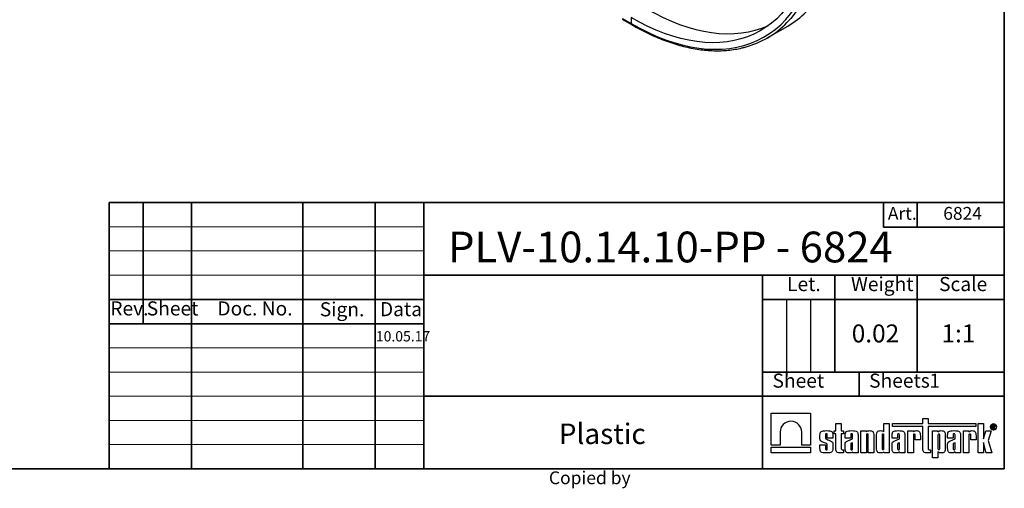
# Model space of a CAD drawing. Units: millimetres. Extents: x 8 to 415, y 1 to 291.
# Drawn here: x 212 to 415, y 1 to 98 of the extents above; entities that cross this region are included whole.
import ezdxf

# ---------------------------------------------------------------- set-up
doc = ezdxf.new("R2010")
doc.units = ezdxf.units.MM
doc.linetypes.add('SLD-Solid', pattern=[0])
doc.layers.add('FORMAT', color=7, linetype='SLD-Solid')
doc.styles.add('SLDTEXTSTYLE0', font='CALIBRII.TTF')
doc.styles.add('SLDTEXTSTYLE1', font='CALIBRIZ.TTF')

msp = doc.modelspace()

# ---------------------------------------------------------------- linework, layer by layer
at = {"color": 7, "linetype": 'SLD-Solid', "lineweight": 25}
for p, q in [((336.097, 97.965), (337.859, 96.948)), ((336.198, 97.738), (336.201, 97.736)), ((336.201, 97.736), (337.962, 96.719)), ((337.871, 98.166), (337.862, 96.947)), ((366.004, 93.971), (370.261, 96.429))]:
    msp.add_line(p, q, dxfattribs=at)
at = {"color": 7, "linetype": 'SLD-Solid', "lineweight": 25, "flags": 128}
for points in [[(337.862, 96.947), (339.648, 95.961), (341.43, 95.072), (343.205, 94.281), (344.969, 93.591), (346.718, 93.003), (348.448, 92.518), (350.156, 92.137), (351.839, 91.86), (353.491, 91.69), (355.111, 91.625), (356.695, 91.666), (358.239, 91.813), (359.74, 92.065), (361.195, 92.422), (362.6, 92.884), (363.954, 93.449), (365.253, 94.116), (366.494, 94.884), (367.674, 95.751), (368.792, 96.715), (369.845, 97.774), (370.83, 98.927), (371.746, 100.169), (372.59, 101.5), (373.361, 102.916), (374.057, 104.414), (374.677, 105.991), (375.22, 107.644), (375.683, 109.369), (376.067, 111.162), (376.371, 113.02), (376.593, 114.939), (376.733, 116.914), (376.792, 118.942)], [(375.731, 119.579), (375.675, 117.606), (375.539, 115.684), (375.323, 113.817), (375.028, 112.009), (374.655, 110.264), (374.205, 108.586), (373.678, 106.978), (373.075, 105.443), (372.398, 103.986), (371.649, 102.608), (370.828, 101.313), (369.937, 100.103), (368.979, 98.982), (367.956, 97.951), (366.869, 97.013), (365.721, 96.169), (364.514, 95.421), (363.251, 94.772), (361.934, 94.222), (360.567, 93.772), (359.152, 93.424), (357.692, 93.178), (356.19, 93.034), (354.65, 92.994), (353.074, 93.057), (351.467, 93.222), (349.83, 93.49), (348.169, 93.861), (346.486, 94.332), (344.785, 94.904), (343.069, 95.575), (341.342, 96.343), (339.608, 97.207), (337.871, 98.166)], [(341.067, 100.011), (342.783, 99.064), (344.495, 98.209), (346.2, 97.447), (347.895, 96.78), (349.576, 96.21), (351.239, 95.738), (352.881, 95.364), (354.5, 95.09), (356.09, 94.915), (357.65, 94.841), (359.176, 94.868), (360.664, 94.995), (362.112, 95.222), (363.517, 95.548), (364.876, 95.974), (366.186, 96.498), (366.201, 96.505)], [(337.859, 96.948), (337.859, 96.948), (337.859, 96.948), (337.86, 96.948), (337.86, 96.948), (337.86, 96.947), (337.861, 96.947), (337.861, 96.947), (337.862, 96.947)]]:
    msp.add_lwpolyline(points, dxfattribs=at)
at = {"color": 8, "linetype": 'SLD-Solid', "lineweight": 25, "flags": 128}
msp.add_lwpolyline([(377.499, 118.938), (377.443, 116.949), (377.308, 115.011), (377.096, 113.126), (376.807, 111.298), (376.441, 109.532), (375.998, 107.83), (375.481, 106.197), (374.889, 104.635), (374.225, 103.147), (373.489, 101.737), (372.683, 100.407), (371.808, 99.16), (370.866, 97.999), (370.064, 97.131)], dxfattribs=at)
at = {"color": 8, "linetype": 'SLD-Solid', "lineweight": 25}
for centre, radius, start, end in [((336.335, 97.935), 0.24, 172.74417, 235.94365), ((338.095, 96.918), 0.238, 172.60943, 237.30087), ((338.112, 96.922), 0.251, 174.31572, 234.26814)]:
    msp.add_arc(centre, radius, start, end, dxfattribs=at)
at = {"color": 7, "linetype": 'SLD-Solid', "lineweight": 25}
for centre, radius, start, end in [((360.804, 112.766), 18.877, 300.06394, 314.63378), ((356.615, 110.238), 18.78, 284.90622, 315.74001)]:
    msp.add_arc(centre, radius, start, end, dxfattribs=at)
msp.add_open_spline([(337.965, 96.718), (338.257, 96.551), (339.104, 96.068), (340.506, 95.33), (342.166, 94.534), (343.821, 93.823), (345.466, 93.199), (347.098, 92.662), (348.715, 92.214), (350.314, 91.855), (351.892, 91.587), (353.445, 91.409), (354.972, 91.322), (356.468, 91.327), (357.933, 91.421), (359.359, 91.612), (360.503, 91.826), (361.157, 92.011), (361.361, 92.068)], degree=3, knots=[0, 0, 0, 0, 0.0352072, 0.1020655, 0.1689316, 0.2357977, 0.3026601, 0.3695141, 0.4363543, 0.5031741, 0.5699658, 0.636721, 0.7034304, 0.7700854, 0.8366776, 0.9032011, 0.9696525, 1, 1, 1, 1], dxfattribs=at)
at = {"layer": 'FORMAT', "color": 7, "lineweight": 35}
for p, q in [((415, 291), (415, 5)), ((230, 60), (230, 4.978)), ((230, 60), (230, 34.978)), ((237, 35), (237, 60)), ((247, 60), (247, 5)), ((270, 5), (270, 60)), ((285, 60), (285, 5)), ((295, 4.978), (295, 59.978)), ((295, 44.978), (295, 59.978)), ((295, 45), (415, 45)), ((365, 5), (365, 45)), ((380, 45), (380, 25.045)), ((397, 45), (397, 25.045)), ((295, 39.978), (230, 39.978)), ((295, 34.978), (295, 39.978)), ((365, 40), (415, 40)), ((230, 34.978), (295, 34.978)), ((385, 20.022), (385, 25)), ((385, 25), (415, 25)), ((385, 20.022), (385, 25)), ((295, 20), (415, 20)), ((295, 20), (295, 4.978)), ((20, 5), (415, 5)), ((230, 5), (415, 5))]:
    msp.add_line(p, q, dxfattribs=at)
at = {"layer": 'FORMAT', "lineweight": 35}
for p, q in [((230, 60), (415, 60)), ((390, 54.933), (390, 59.841)), ((397, 59.837), (397, 54.933)), ((397, 54.933), (390, 54.933)), ((397, 54.933), (415, 54.933)), ((385, 25), (365, 25))]:
    msp.add_line(p, q, dxfattribs=at)
at = {"layer": 'FORMAT', "color": 7, "lineweight": 18}
for p, q in [((230, 55), (295, 55)), ((230, 50), (295, 50)), ((295, 44.978), (230, 44.978)), ((230, 30), (295, 30)), ((230, 25), (295, 25)), ((230, 20), (295, 20)), ((230, 15), (295, 15)), ((230, 10), (295, 10))]:
    msp.add_line(p, q, dxfattribs=at)
at = {"layer": 'FORMAT'}
for p, q in [((370, 40), (370, 25)), ((374.976, 40), (374.976, 25))]:
    msp.add_line(p, q, dxfattribs=at)
at = {"layer": 'FORMAT', "color": 96, "lineweight": 25, "true_color": 0x008000}
for p, q in [((366.835, 16.48), (374.976, 16.48)), ((366.835, 9.89), (366.835, 16.48)), ((374.976, 16.48), (374.976, 9.89)), ((380.18, 14.377), (381.315, 14.377)), ((380.18, 12.871), (380.18, 14.377)), ((381.315, 14.377), (381.315, 12.871)), ((390.084, 14.377), (391.233, 14.377)), ((390.084, 12.674), (390.084, 14.377)), ((391.233, 14.377), (391.233, 8.311)), ((391.859, 13.744), (391.859, 14.377)), ((391.859, 14.377), (398.142, 14.377)), ((398.142, 15.418), (399.277, 15.418)), ((398.142, 14.377), (398.142, 15.418)), ((399.277, 15.418), (399.277, 14.377)), ((399.277, 14.377), (409.095, 14.377)), ((409.095, 14.377), (409.095, 13.744)), ((409.592, 14.377), (410.67, 14.377)), ((409.592, 8.311), (409.592, 14.377)), ((410.67, 14.377), (410.67, 11.21)), ((368.671, 12.601), (368.671, 9.89)), ((373.141, 9.89), (373.141, 12.601)), ((379.868, 12.238), (379.868, 12.871)), ((379.868, 12.871), (380.18, 12.871)), ((380.18, 12.238), (379.868, 12.238)), ((380.18, 9.226), (380.18, 12.238)), ((381.315, 12.871), (381.769, 12.871)), ((381.769, 12.238), (381.315, 12.238)), ((381.315, 12.238), (381.315, 9.141)), ((381.769, 12.871), (381.769, 12.238)), ((385.359, 8.311), (385.359, 12.871)), ((385.359, 12.871), (386.508, 12.871)), ((386.508, 12.871), (386.508, 12.674)), ((398.142, 13.744), (391.859, 13.744)), ((395.049, 8.311), (395.049, 12.871)), ((395.049, 12.871), (396.199, 12.871)), ((396.199, 12.871), (396.199, 12.674)), ((398.142, 9.226), (398.142, 13.744)), ((409.095, 13.744), (399.277, 13.744)), ((399.277, 13.744), (399.277, 9.141)), ((400.143, 7.278), (400.143, 12.871)), ((400.143, 12.871), (401.292, 12.871)), ((401.292, 12.871), (401.292, 12.674)), ((406.555, 8.311), (406.555, 12.871)), ((406.555, 12.871), (407.69, 12.871)), ((407.69, 12.871), (407.69, 12.674)), ((410.727, 11.21), (411.181, 12.871)), ((411.181, 12.871), (412.259, 12.871)), ((412.259, 12.871), (411.649, 10.872)), ((412.487, 13.291), (412.487, 13.997)), ((412.487, 13.997), (412.73, 13.997)), ((412.601, 13.291), (412.487, 13.291)), ((412.731, 13.901), (412.601, 13.901)), ((412.601, 13.901), (412.601, 13.688)), ((412.601, 13.688), (412.74, 13.688)), ((412.668, 13.591), (412.601, 13.591)), ((412.601, 13.591), (412.601, 13.291)), ((412.941, 13.291), (412.879, 13.402)), ((413.081, 13.291), (412.941, 13.291)), ((412.995, 13.429), (413.081, 13.291)), ((376.903, 11.351), (376.903, 11.942)), ((378.052, 10.323), (377.513, 10.52)), ((378.052, 12.041), (378.052, 11.435)), ((378.407, 11.337), (378.407, 12.041)), ((379.556, 11.337), (378.407, 11.337)), ((378.506, 11.013), (379.074, 10.774)), ((379.556, 11.872), (379.556, 11.337)), ((382.11, 11.337), (382.11, 12.012)), ((383.259, 11.337), (382.11, 11.337)), ((382.663, 10.788), (383.628, 11.182)), ((383.259, 12.026), (383.259, 11.337)), ((383.628, 10.408), (383.429, 10.323)), ((383.628, 11.182), (383.628, 12.026)), ((383.628, 9.155), (383.628, 10.408)), ((384.777, 12.012), (384.777, 8.311)), ((386.508, 11.998), (386.508, 8.311)), ((386.877, 8.311), (386.877, 11.998)), ((388.012, 11.829), (388.012, 8.311)), ((388.58, 9.352), (388.58, 11.829)), ((389.729, 11.984), (389.729, 9.183)), ((390.084, 9.183), (390.084, 11.984)), ((391.8, 11.337), (391.8, 12.012)), ((392.95, 11.337), (391.8, 11.337)), ((392.354, 10.788), (393.304, 11.182)), ((392.95, 12.026), (392.95, 11.337)), ((393.304, 10.408), (393.12, 10.323)), ((393.304, 11.182), (393.304, 12.026)), ((393.304, 9.155), (393.304, 10.408)), ((394.468, 12.012), (394.468, 8.311)), ((396.199, 11.998), (396.199, 8.311)), ((396.553, 11.013), (396.553, 11.998)), ((397.646, 11.013), (396.553, 11.013)), ((397.646, 11.829), (397.646, 11.013)), ((401.292, 11.984), (401.292, 9.197)), ((401.647, 9.197), (401.647, 11.984)), ((402.796, 11.829), (402.796, 9.352)), ((403.292, 11.337), (403.292, 12.012)), ((404.442, 11.337), (403.292, 11.337)), ((403.846, 10.788), (404.81, 11.182)), ((404.442, 12.026), (404.442, 11.337)), ((404.81, 10.408), (404.612, 10.323)), ((404.81, 11.182), (404.81, 12.026)), ((404.81, 9.155), (404.81, 10.408)), ((405.96, 12.012), (405.96, 8.311)), ((407.69, 11.998), (407.69, 8.311)), ((408.059, 11.013), (408.059, 11.998)), ((409.152, 11.013), (408.059, 11.013)), ((409.152, 11.829), (409.152, 11.013)), ((410.67, 11.21), (410.727, 11.21)), ((410.727, 10.464), (410.67, 10.464)), ((410.67, 10.464), (410.67, 8.311)), ((411.223, 8.311), (410.727, 10.464)), ((411.649, 10.872), (412.401, 8.311)), ((368.671, 9.89), (366.835, 9.89)), ((366.835, 9.482), (374.976, 9.482)), ((366.835, 8.34), (366.835, 9.482)), ((374.976, 8.34), (366.835, 8.34)), ((374.976, 9.89), (373.141, 9.89)), ((374.976, 9.482), (374.976, 8.34)), ((376.903, 9.986), (378.052, 9.986)), ((376.903, 9.31), (376.903, 9.986)), ((378.052, 9.986), (378.052, 9.141)), ((378.407, 9.141), (378.407, 9.943)), ((379.556, 10.028), (379.556, 9.31)), ((381.769, 8.297), (381.301, 8.297)), ((381.627, 8.93), (381.769, 8.93)), ((381.769, 8.93), (381.769, 8.297)), ((382.11, 9.31), (382.11, 10.084)), ((383.259, 10.098), (383.259, 10.042)), ((383.259, 10.042), (383.259, 9.155)), ((383.628, 8.311), (383.628, 8.494)), ((384.777, 8.311), (383.628, 8.311)), ((386.508, 8.311), (385.359, 8.311)), ((388.012, 8.311), (386.877, 8.311)), ((390.084, 8.311), (390.084, 8.494)), ((391.233, 8.311), (390.084, 8.311)), ((391.8, 9.31), (391.8, 10.084)), ((392.95, 10.098), (392.95, 10.042)), ((392.95, 10.042), (392.95, 9.155)), ((393.304, 8.311), (393.304, 8.494)), ((394.468, 8.311), (393.304, 8.311)), ((396.199, 8.311), (395.049, 8.311)), ((399.731, 8.297), (399.263, 8.297)), ((399.589, 8.93), (399.731, 8.93)), ((399.731, 8.93), (399.731, 8.297)), ((401.292, 8.508), (401.292, 7.278)), ((403.292, 9.31), (403.292, 10.084)), ((404.442, 10.098), (404.442, 10.042)), ((404.442, 10.042), (404.442, 9.155)), ((404.81, 8.311), (404.81, 8.494)), ((405.96, 8.311), (404.81, 8.311)), ((407.69, 8.311), (406.555, 8.311)), ((410.67, 8.311), (409.592, 8.311)), ((412.401, 8.311), (411.223, 8.311)), ((401.292, 7.278), (400.143, 7.278))]:
    msp.add_line(p, q, dxfattribs=at)
at = {"layer": 'FORMAT', "color": 96, "lineweight": 35, "true_color": 0x008000}
msp.add_circle((412.775, 13.653), 0.6, dxfattribs=at)
at = {"layer": 'FORMAT', "color": 96, "lineweight": 25, "true_color": 0x008000}
msp.add_arc((370.906, 12.601), 2.235, 0, 180, dxfattribs=at)
for points, degree in [([(376.903, 11.942), (376.903, 12.336), (376.988, 12.589), (377.158, 12.716)], 3), ([(377.158, 12.716), (377.329, 12.843), (377.712, 12.899), (378.293, 12.899)], 3), ([(378.095, 12.223), (378.066, 12.181), (378.052, 12.125), (378.052, 12.041)], 3), ([(378.222, 12.266), (378.166, 12.266), (378.123, 12.252), (378.095, 12.223)], 3), ([(378.364, 12.209), (378.336, 12.252), (378.293, 12.266), (378.222, 12.266)], 3), ([(378.293, 12.899), (378.818, 12.899), (379.159, 12.843), (379.329, 12.73)], 3), ([(379.329, 12.73), (379.485, 12.603), (379.556, 12.322), (379.556, 11.872)], 3), ([(382.11, 12.012), (382.11, 12.378), (382.195, 12.618), (382.365, 12.73)], 3), ([(382.365, 12.73), (382.55, 12.843), (382.904, 12.899), (383.443, 12.899)], 3), ([(383.443, 12.266), (383.372, 12.266), (383.33, 12.238), (383.301, 12.209)], 3), ([(383.443, 12.899), (383.982, 12.899), (384.351, 12.843), (384.522, 12.716)], 3), ([(383.585, 12.209), (383.557, 12.238), (383.5, 12.266), (383.443, 12.266)], 3), ([(384.522, 12.716), (384.692, 12.603), (384.777, 12.364), (384.777, 12.012)], 3), ([(386.508, 12.674), (386.607, 12.744), (386.706, 12.801), (386.82, 12.843)], 3), ([(386.82, 12.843), (386.933, 12.885), (387.047, 12.899), (387.16, 12.899)], 3), ([(387.16, 12.899), (387.473, 12.899), (387.7, 12.829), (387.827, 12.688)], 3), ([(387.827, 12.688), (387.955, 12.533), (388.012, 12.252), (388.012, 11.829)], 3), ([(388.58, 11.829), (388.58, 12.252), (388.651, 12.533), (388.779, 12.688)], 3), ([(388.779, 12.688), (388.906, 12.829), (389.133, 12.899), (389.445, 12.899)], 3), ([(389.445, 12.899), (389.559, 12.899), (389.672, 12.885), (389.786, 12.843)], 3), ([(389.786, 12.843), (389.899, 12.801), (389.999, 12.744), (390.084, 12.674)], 3), ([(391.8, 12.012), (391.8, 12.378), (391.886, 12.618), (392.056, 12.73)], 3), ([(392.056, 12.73), (392.226, 12.843), (392.581, 12.899), (393.12, 12.899)], 3), ([(393.12, 12.266), (393.063, 12.266), (393.021, 12.238), (392.992, 12.209)], 3), ([(393.12, 12.899), (393.673, 12.899), (394.028, 12.843), (394.198, 12.716)], 3), ([(393.262, 12.209), (393.233, 12.238), (393.191, 12.266), (393.12, 12.266)], 3), ([(394.198, 12.716), (394.383, 12.603), (394.468, 12.364), (394.468, 12.012)], 3), ([(396.199, 12.674), (396.284, 12.744), (396.383, 12.801), (396.497, 12.843)], 3), ([(396.497, 12.843), (396.61, 12.885), (396.724, 12.899), (396.823, 12.899)], 3), ([(396.823, 12.899), (397.121, 12.899), (397.334, 12.829), (397.461, 12.674)], 3), ([(397.461, 12.674), (397.589, 12.533), (397.646, 12.252), (397.646, 11.829)], 3), ([(401.292, 12.674), (401.391, 12.744), (401.491, 12.801), (401.604, 12.843)], 3), ([(401.604, 12.843), (401.718, 12.885), (401.831, 12.899), (401.945, 12.899)], 3), ([(401.945, 12.899), (402.257, 12.899), (402.469, 12.829), (402.597, 12.688)], 3), ([(402.597, 12.688), (402.739, 12.533), (402.796, 12.252), (402.796, 11.829)], 3), ([(403.292, 12.012), (403.292, 12.378), (403.377, 12.618), (403.562, 12.73)], 3), ([(403.562, 12.73), (403.732, 12.843), (404.087, 12.899), (404.626, 12.899)], 3), ([(404.626, 12.266), (404.555, 12.266), (404.512, 12.238), (404.484, 12.209)], 3), ([(404.626, 12.899), (405.165, 12.899), (405.534, 12.843), (405.704, 12.716)], 3), ([(404.768, 12.209), (404.739, 12.238), (404.697, 12.266), (404.626, 12.266)], 3), ([(405.704, 12.716), (405.874, 12.603), (405.96, 12.364), (405.96, 12.012)], 3), ([(407.69, 12.674), (407.79, 12.744), (407.889, 12.801), (408.003, 12.843)], 3), ([(408.003, 12.843), (408.116, 12.885), (408.215, 12.899), (408.329, 12.899)], 3), ([(408.329, 12.899), (408.627, 12.899), (408.84, 12.829), (408.953, 12.674)], 3), ([(408.953, 12.674), (409.081, 12.533), (409.152, 12.252), (409.152, 11.829)], 3), ([(412.76, 13.566), (412.739, 13.583), (412.708, 13.591), (412.668, 13.591)], 3), ([(412.73, 13.997), (412.813, 13.997), (412.873, 13.991), (412.91, 13.978)], 3), ([(412.845, 13.889), (412.825, 13.897), (412.787, 13.901), (412.731, 13.901)], 3), ([(412.74, 13.688), (412.806, 13.688), (412.851, 13.698), (412.875, 13.718)], 3), ([(412.879, 13.402), (412.829, 13.49), (412.79, 13.544), (412.76, 13.566)], 3), ([(412.977, 13.671), (412.94, 13.633), (412.891, 13.611), (412.83, 13.606)], 3), ([(412.83, 13.606), (412.855, 13.596), (412.875, 13.584), (412.89, 13.569)], 3), ([(412.894, 13.852), (412.882, 13.869), (412.866, 13.881), (412.845, 13.889)], 3), ([(412.875, 13.718), (412.899, 13.737), (412.911, 13.764), (412.911, 13.796)], 3), ([(412.89, 13.569), (412.919, 13.541), (412.953, 13.495), (412.995, 13.429)], 3), ([(412.911, 13.796), (412.911, 13.817), (412.905, 13.836), (412.894, 13.852)], 3), ([(412.91, 13.978), (412.947, 13.965), (412.977, 13.942), (412.999, 13.909)], 3), ([(413.032, 13.806), (413.032, 13.754), (413.014, 13.709), (412.977, 13.671)], 3), ([(412.999, 13.909), (413.021, 13.877), (413.032, 13.842), (413.032, 13.806)], 3), ([(377.031, 10.816), (376.945, 10.915), (376.903, 11.098), (376.903, 11.351)], 3), ([(377.513, 10.52), (377.286, 10.619), (377.13, 10.703), (377.031, 10.816)], 3), ([(378.052, 11.435), (378.052, 11.266), (378.18, 11.14), (378.421, 11.041)], 3), ([(378.336, 10.169), (378.279, 10.211), (378.194, 10.267), (378.052, 10.323)], 3), ([(378.407, 12.041), (378.407, 12.125), (378.393, 12.181), (378.364, 12.209)], 3), ([(378.421, 11.041), (378.449, 11.027), (378.478, 11.013), (378.506, 11.013)], 3), ([(379.074, 10.774), (379.258, 10.703), (379.386, 10.619), (379.457, 10.52)], 3), ([(379.457, 10.52), (379.528, 10.422), (379.556, 10.253), (379.556, 10.028)], 3), ([(382.11, 10.084), (382.11, 10.267), (382.152, 10.408), (382.237, 10.506)], 3), ([(382.237, 10.506), (382.323, 10.605), (382.464, 10.689), (382.663, 10.788)], 3), ([(383.301, 12.209), (383.273, 12.167), (383.259, 12.111), (383.259, 12.026)], 3), ([(383.301, 10.239), (383.273, 10.197), (383.259, 10.155), (383.259, 10.098)], 3), ([(383.429, 10.323), (383.372, 10.309), (383.33, 10.267), (383.301, 10.239)], 3), ([(383.628, 12.026), (383.628, 12.125), (383.614, 12.181), (383.585, 12.209)], 3), ([(386.55, 12.167), (386.522, 12.139), (386.508, 12.083), (386.508, 11.998)], 3), ([(386.692, 12.209), (386.621, 12.209), (386.579, 12.195), (386.55, 12.167)], 3), ([(386.834, 12.167), (386.806, 12.195), (386.749, 12.209), (386.692, 12.209)], 3), ([(386.877, 11.998), (386.877, 12.083), (386.863, 12.139), (386.834, 12.167)], 3), ([(389.772, 12.153), (389.743, 12.125), (389.729, 12.069), (389.729, 11.984)], 3), ([(389.914, 12.209), (389.843, 12.209), (389.8, 12.195), (389.772, 12.153)], 3), ([(390.055, 12.167), (390.027, 12.195), (389.97, 12.209), (389.914, 12.209)], 3), ([(390.084, 11.984), (390.084, 12.083), (390.084, 12.139), (390.055, 12.167)], 3), ([(391.8, 10.084), (391.8, 10.267), (391.843, 10.408), (391.914, 10.506)], 3), ([(391.914, 10.506), (391.999, 10.605), (392.141, 10.689), (392.354, 10.788)], 3), ([(392.992, 12.209), (392.964, 12.167), (392.95, 12.111), (392.95, 12.026)], 3), ([(392.992, 10.239), (392.964, 10.197), (392.95, 10.155), (392.95, 10.098)], 3), ([(393.12, 10.323), (393.063, 10.309), (393.021, 10.267), (392.992, 10.239)], 3), ([(393.304, 12.026), (393.304, 12.125), (393.29, 12.181), (393.262, 12.209)], 3), ([(396.241, 12.167), (396.213, 12.139), (396.199, 12.083), (396.199, 11.998)], 3), ([(396.369, 12.209), (396.312, 12.209), (396.27, 12.195), (396.241, 12.167)], 3), ([(396.511, 12.167), (396.482, 12.195), (396.44, 12.209), (396.369, 12.209)], 3), ([(396.553, 11.998), (396.553, 12.083), (396.539, 12.139), (396.511, 12.167)], 3), ([(401.334, 12.153), (401.306, 12.125), (401.292, 12.069), (401.292, 11.984)], 3), ([(401.476, 12.209), (401.405, 12.209), (401.363, 12.195), (401.334, 12.153)], 3), ([(401.59, 12.167), (401.561, 12.195), (401.533, 12.209), (401.476, 12.209)], 3), ([(401.647, 12.083), (401.647, 12.111), (401.632, 12.139), (401.59, 12.167)], 3), ([(401.647, 12.041), (401.647, 12.069), (401.647, 12.083)], 2), ([(401.647, 11.984), (401.647, 12.012), (401.647, 12.026), (401.647, 12.041)], 3), ([(403.292, 10.084), (403.292, 10.267), (403.335, 10.408), (403.42, 10.506)], 3), ([(403.42, 10.506), (403.505, 10.605), (403.647, 10.689), (403.846, 10.788)], 3), ([(404.484, 12.209), (404.456, 12.167), (404.442, 12.111), (404.442, 12.026)], 3), ([(404.484, 10.239), (404.456, 10.197), (404.442, 10.155), (404.442, 10.098)], 3), ([(404.612, 10.323), (404.555, 10.309), (404.512, 10.267), (404.484, 10.239)], 3), ([(404.81, 12.026), (404.81, 12.125), (404.796, 12.181), (404.768, 12.209)], 3), ([(407.733, 12.167), (407.705, 12.139), (407.69, 12.083), (407.69, 11.998)], 3), ([(407.875, 12.209), (407.804, 12.209), (407.761, 12.195), (407.733, 12.167)], 3), ([(408.017, 12.167), (407.988, 12.195), (407.946, 12.209), (407.875, 12.209)], 3), ([(408.059, 11.998), (408.059, 12.083), (408.045, 12.139), (408.017, 12.167)], 3), ([(377.144, 8.451), (376.988, 8.578), (376.903, 8.86), (376.903, 9.31)], 3), ([(378.208, 8.283), (377.669, 8.283), (377.314, 8.339), (377.144, 8.451)], 3), ([(378.052, 9.141), (378.052, 9.057), (378.066, 9), (378.095, 8.972)], 3), ([(378.095, 8.972), (378.123, 8.93), (378.166, 8.916), (378.222, 8.916)], 3), ([(379.315, 8.451), (379.159, 8.339), (378.79, 8.283), (378.208, 8.283)], 3), ([(378.222, 8.916), (378.293, 8.916), (378.336, 8.93), (378.364, 8.958)], 3), ([(378.407, 9.943), (378.407, 10.042), (378.393, 10.126), (378.336, 10.169)], 3), ([(378.364, 8.958), (378.393, 8.986), (378.407, 9.043), (378.407, 9.141)], 3), ([(379.556, 9.31), (379.556, 8.86), (379.485, 8.564), (379.315, 8.451)], 3), ([(380.407, 8.466), (380.251, 8.564), (380.18, 8.832), (380.18, 9.226)], 3), ([(381.301, 8.297), (380.861, 8.297), (380.563, 8.353), (380.407, 8.466)], 3), ([(381.315, 9.141), (381.315, 9.057), (381.344, 9), (381.386, 8.972)], 3), ([(381.386, 8.972), (381.429, 8.944), (381.514, 8.93), (381.627, 8.93)], 3), ([(382.294, 8.494), (382.166, 8.634), (382.11, 8.902), (382.11, 9.31)], 3), ([(382.918, 8.283), (382.62, 8.283), (382.422, 8.353), (382.294, 8.494)], 3), ([(383.301, 8.339), (383.174, 8.297), (383.046, 8.283), (382.918, 8.283)], 3), ([(383.259, 9.155), (383.259, 9.071), (383.273, 9), (383.301, 8.972)], 3), ([(383.301, 8.972), (383.33, 8.93), (383.387, 8.916), (383.458, 8.916)], 3), ([(383.628, 8.494), (383.528, 8.423), (383.415, 8.367), (383.301, 8.339)], 3), ([(383.458, 8.916), (383.514, 8.916), (383.557, 8.93), (383.585, 8.958)], 3), ([(383.585, 8.958), (383.614, 9), (383.628, 9.057), (383.628, 9.155)], 3), ([(388.779, 8.508), (388.651, 8.649), (388.58, 8.93), (388.58, 9.352)], 3), ([(389.431, 8.283), (389.119, 8.283), (388.906, 8.367), (388.779, 8.508)], 3), ([(389.786, 8.339), (389.672, 8.311), (389.559, 8.283), (389.431, 8.283)], 3), ([(389.729, 9.183), (389.729, 9.113), (389.743, 9.043), (389.772, 9.014)], 3), ([(389.772, 9.014), (389.786, 8.986), (389.828, 8.972), (389.899, 8.972)], 3), ([(390.084, 8.494), (389.999, 8.437), (389.899, 8.381), (389.786, 8.339)], 3), ([(389.899, 8.972), (389.97, 8.972), (390.013, 8.986), (390.041, 9.029)], 3), ([(390.041, 9.029), (390.07, 9.057), (390.084, 9.113), (390.084, 9.183)], 3), ([(391.985, 8.494), (391.857, 8.634), (391.8, 8.902), (391.8, 9.31)], 3), ([(392.609, 8.283), (392.311, 8.283), (392.098, 8.353), (391.985, 8.494)], 3), ([(392.978, 8.339), (392.865, 8.297), (392.737, 8.283), (392.609, 8.283)], 3), ([(392.95, 9.155), (392.95, 9.071), (392.964, 9), (392.992, 8.972)], 3), ([(393.304, 8.494), (393.205, 8.423), (393.106, 8.367), (392.978, 8.339)], 3), ([(392.992, 8.972), (393.021, 8.93), (393.063, 8.916), (393.134, 8.916)], 3), ([(393.134, 8.916), (393.205, 8.916), (393.248, 8.93), (393.276, 8.958)], 3), ([(393.276, 8.958), (393.29, 9), (393.304, 9.057), (393.304, 9.155)], 3), ([(398.369, 8.466), (398.213, 8.564), (398.142, 8.832), (398.142, 9.226)], 3), ([(399.263, 8.297), (398.823, 8.297), (398.525, 8.353), (398.369, 8.466)], 3), ([(399.277, 9.141), (399.277, 9.057), (399.306, 9), (399.348, 8.972)], 3), ([(399.348, 8.972), (399.391, 8.944), (399.476, 8.93), (399.589, 8.93)], 3), ([(401.292, 9.197), (401.292, 9.113), (401.306, 9.057), (401.334, 9.014)], 3), ([(401.604, 8.339), (401.491, 8.381), (401.391, 8.423), (401.292, 8.508)], 3), ([(401.334, 9.014), (401.363, 8.986), (401.405, 8.972), (401.476, 8.972)], 3), ([(401.476, 8.972), (401.533, 8.972), (401.576, 8.986), (401.618, 9.029)], 3), ([(401.973, 8.283), (401.845, 8.283), (401.718, 8.297), (401.604, 8.339)], 3), ([(401.618, 9.029), (401.632, 9.057), (401.647, 9.113), (401.647, 9.197)], 3), ([(402.611, 8.508), (402.484, 8.353), (402.271, 8.283), (401.973, 8.283)], 3), ([(402.796, 9.352), (402.796, 8.944), (402.739, 8.663), (402.611, 8.508)], 3), ([(403.477, 8.494), (403.363, 8.634), (403.292, 8.902), (403.292, 9.31)], 3), ([(404.101, 8.283), (403.817, 8.283), (403.604, 8.353), (403.477, 8.494)], 3), ([(404.484, 8.339), (404.356, 8.297), (404.243, 8.283), (404.101, 8.283)], 3), ([(404.442, 9.155), (404.442, 9.071), (404.456, 9), (404.484, 8.972)], 3), ([(404.484, 8.972), (404.512, 8.93), (404.569, 8.916), (404.64, 8.916)], 3), ([(404.81, 8.494), (404.711, 8.423), (404.598, 8.367), (404.484, 8.339)], 3), ([(404.64, 8.916), (404.697, 8.916), (404.739, 8.93), (404.768, 8.958)], 3), ([(404.768, 8.958), (404.796, 9), (404.81, 9.057), (404.81, 9.155)], 3)]:
    msp.add_open_spline(points, degree=degree, dxfattribs=at)

# ---------------------------------------------------------------- texts
at = {"layer": 'FORMAT', "char_height": 2.6458, "attachment_point": 1, "style": 'SLDTEXTSTYLE0'}
for s, insert in [('Art.', (390.932, 59.078)), ('6824', (402.38, 59.078))]:
    msp.add_mtext(s, dxfattribs=dict(at, insert=insert))
at = {"layer": 'FORMAT', "color": 7}
for s, insert, char_height, attachment_point, style in [('PLV-10.14.10-PP - 6824', (345.98, 53.985), 6.35, 2, 'SLDTEXTSTYLE1'), ('Weight', (383.308, 44.616), 2.9104, 1, 'SLDTEXTSTYLE0'), ('Scale', (401.515, 44.616), 2.9104, 1, 'SLDTEXTSTYLE0'), ('Let.', (370.106, 44.616), 2.9104, 1, 'SLDTEXTSTYLE0'), ('Rev.', (230.232, 39.584), 2.9104, 1, 'SLDTEXTSTYLE0'), ('Sheet', (237.759, 39.584), 2.9104, 1, 'SLDTEXTSTYLE0'), ('Doc. No.', (252.363, 39.584), 2.9104, 1, 'SLDTEXTSTYLE0'), ('Sign.', (273.517, 39.405), 2.9104, 1, 'SLDTEXTSTYLE0'), ('Data', (285.957, 39.439), 2.9104, 1, 'SLDTEXTSTYLE0'), ('0.02', (383.462, 34.818), 3.7042, 1, 'SLDTEXTSTYLE0'), ('1:1', (405.518, 34.818), 3.7042, 2, 'SLDTEXTSTYLE0'), ('10.05.17', (285.117, 33.434), 2.1167, 1, 'SLDTEXTSTYLE0'), ('Sheet', (367.095, 24.675), 2.9104, 1, 'SLDTEXTSTYLE0'), ('Sheets', (387.061, 24.675), 2.9104, 1, 'SLDTEXTSTYLE0'), ('1', (399.511, 24.675), 2.91, 1, 'SLDTEXTSTYLE0'), ('Plastic', (322.924, 14.361), 4.2333, 1, 'SLDTEXTSTYLE0'), ('Copied by', (320.882, 4.482), 2.6458, 1, 'SLDTEXTSTYLE0')]:
    msp.add_mtext(s, dxfattribs=dict(at, insert=insert, char_height=char_height, attachment_point=attachment_point, style=style))

doc.saveas('drawing.dxf')
